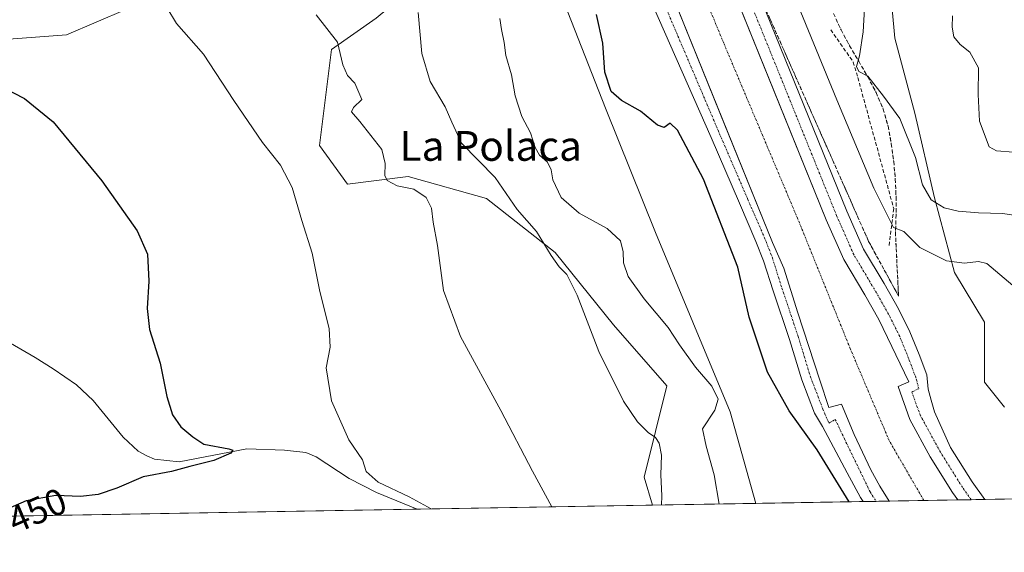
# Model space of a CAD drawing. Units: metres. Extents: x 618189 to 621658, y 4699361 to 4701733.
# Drawn here: x 618799 to 619063, y 4699361 to 4699504 of the extents above; entities that cross this region are included whole.
import ezdxf
from ezdxf.enums import TextEntityAlignment as Align

# ---------------------------------------------------------------- set-up
doc = ezdxf.new("R2010")
doc.units = ezdxf.units.M
doc.header["$MEASUREMENT"] = 0
doc.linetypes.add('TRAZO_Y_PUNTO', pattern=[1, 0.5, -0.25, 0, -0.25])
doc.linetypes.add('TRAZOSX2', pattern=[1.5, 1, -0.5])
for name, color, linetype, lineweight in [('Comarca CxS', 133, 'Continuous', 0), ('Comunidad Autónoma CxS', 142, 'Continuous', 0), ('Corriente artificial Cxs', 5, 'Continuous', 13), ('Corriente artificial eje', 142, 'TRAZO_Y_PUNTO', 0), ('Corriente artificial superficial', 5, 'Continuous', 13), ('Corriente natural lineal', 142, 'Continuous', 13), ('Cultivos herbáceos CxS', 92, 'Continuous', 0), ('Curva de nivel maestra', 36, 'Continuous', 30), ('Curva de nivel normal', 36, 'Continuous', 0), ('Matorral', 135, 'Continuous', 0), ('Matorral CxS', 135, 'Continuous', 0), ('Municipio CxS', 142, 'Continuous', 0), ('Obra de contención lineal', 1, 'TRAZOSX2', 13), ('Pista pavimentada', 135, 'Continuous', 13), ('Pista pavimentada Cxs', 135, 'Continuous', 0), ('Pista pavimentada eje', 135, 'TRAZO_Y_PUNTO', 0), ('Provincia CxS', 1, 'Continuous', 0), ('Rótulo de curva de nivel directora', 19, 'Continuous', 0), ('Suelo desnudo', 252, 'Continuous', 0), ('Suelo desnudo CxS', 43, 'Continuous', 0), ('Talud superficial', 39, 'TRAZOSX2', 0), ('Texto cartográfico', 19, 'Continuous', 0)]:
    doc.layers.add(name, color=color, linetype=linetype, lineweight=lineweight)
doc.styles.add('Arial', font='txt', dxfattribs={"height": 0.2})

# ---------------------------------------------------------------- blocks, each defined once
blk = doc.blocks.new('*U151')
at = {"layer": 'Cultivos herbáceos CxS', "color": 92, "linetype": 'Continuous', "lineweight": 0}
blk.add_polyline3d([(618795.79, 4699499.07, 451.82), (618811.29, 4699500.26, 453.23), (618827.19, 4699507.02, 453.8), (618854.6, 4699517.75, 456.65), (618866.94, 4699524.31, 460.44), (618867.32, 4699524.51, 460.49), (618905.47, 4699522.13, 464.95), (618903.88, 4699512.59, 464.28), (618894.43, 4699504.7, 462.24), (618882.42, 4699496.29, 459.38), (618879.24, 4699470.45, 456.57), (618886.79, 4699460.11, 457.08), (618903.05, 4699462.14, 460.46), (618924.07, 4699456.21, 463.2), (618942.57, 4699441.68, 465.3), (618958.25, 4699422.25, 465.75), (618972.56, 4699405.88, 466.61), (618966.42, 4699381.34, 463.96), (618968.72, 4699373.76, 464.27), (618412.63, 4699364.2, 456.15)], dxfattribs=at)
blk = doc.blocks.new('*U175')
at = {"layer": 'Curva de nivel normal', "color": 36, "linetype": 'Continuous', "lineweight": 0}
blk.add_polyline3d([(618905.72, 4699506.19, 465), (618906.7, 4699495.24, 465), (618908.96, 4699487.63, 465), (618913.02, 4699480.82, 465), (618914.76, 4699476.73, 465), (618917.43, 4699471.1, 465), (618926.4, 4699461.86, 465), (618932.38, 4699453.27, 465), (618937.58, 4699447.38, 465), (618941.52, 4699440.93, 465), (618943.62, 4699437.86, 465), (618945.72, 4699435.8, 465), (618948.43, 4699430.22, 465), (618954.32, 4699415.06, 465), (618960.92, 4699401.7, 465), (618964.68, 4699396.13, 465), (618967.52, 4699393.31, 465), (618969.52, 4699391.98, 465), (618970.49, 4699390.45, 465), (618971.08, 4699387.19, 465), (618970.94, 4699381.9, 465), (618971.25, 4699376.29, 465), (618971.1, 4699373.8, 465)], dxfattribs=at)
blk = doc.blocks.new('*U186')
at = {"layer": 'Curva de nivel normal', "color": 36, "linetype": 'Continuous', "lineweight": 0}
blk.add_polyline3d([(618941.66, 4699373.3, 460), (618936.46, 4699382.88, 460), (618927.97, 4699399.26, 460), (618917.11, 4699419.07, 460), (618912.56, 4699431.51, 460), (618910.94, 4699443.57, 460), (618909.81, 4699449.81, 460), (618909.31, 4699453.61, 460), (618907.88, 4699456.5, 460), (618904.54, 4699458.72, 460), (618900.09, 4699459.64, 460), (618897.39, 4699461.09, 460), (618896.77, 4699462.44, 460), (618896.92, 4699465.67, 460), (618895.98, 4699469.37, 460), (618890.11, 4699476.95, 460), (618887.84, 4699479.52, 460), (618888.33, 4699480.66, 460), (618890.62, 4699482.87, 460), (618888.77, 4699487.18, 460), (618886.8, 4699489.28, 460), (618885.49, 4699492.16, 460), (618884.08, 4699498.22, 460), (618878.38, 4699505.64, 460)], dxfattribs=at)
blk = doc.blocks.new('*U188')
at = {"layer": 'Curva de nivel normal', "color": 36, "linetype": 'Continuous', "lineweight": 0}
blk.add_polyline3d([(618909.22, 4699372.74, 455), (618903.31, 4699376.04, 455), (618895, 4699379.94, 455), (618891.79, 4699382.84, 455), (618890.82, 4699385.96, 455), (618887.12, 4699391.3, 455), (618882.5, 4699401.86, 455), (618881.04, 4699410.73, 455), (618882.09, 4699416.27, 455), (618881.8, 4699421.3, 455), (618879.32, 4699431.19, 455), (618877.25, 4699441.52, 455), (618874.52, 4699450.29, 455), (618871.93, 4699459.17, 455), (618868.75, 4699465.15, 455), (618863.95, 4699471.24, 455), (618856.19, 4699482.58, 455), (618848.06, 4699495.03, 455), (618840.77, 4699503.25, 455), (618838.18, 4699507.56, 455)], dxfattribs=at)
blk = doc.blocks.new('*U203')
at = {"layer": 'Curva de nivel maestra', "color": 36, "linetype": 'Continuous', "lineweight": 30}
blk.add_polyline3d([(618788.24, 4699489.1, 450), (618799.99, 4699483.07, 450), (618807.68, 4699476.82, 450), (618820.75, 4699460.96, 450), (618830.29, 4699447.52, 450), (618833.06, 4699441.26, 450), (618833.38, 4699433.96, 450), (618832.9, 4699426.63, 450), (618833.56, 4699420.96, 450), (618836.46, 4699411.96, 450), (618838.24, 4699402.95, 450), (618839.72, 4699398.06, 450), (618841.99, 4699394.87, 450), (618845.19, 4699392.14, 450), (618848.13, 4699390.13, 450), (618854.86, 4699388.92, 450), (618855.91, 4699388.58, 450), (618855.44, 4699387.73, 450), (618850.86, 4699385.77, 450), (618844.4, 4699384.13, 450), (618839.48, 4699382.8, 450), (618831.9, 4699381.42, 450), (618824.8, 4699378.37, 450), (618819.76, 4699376.6, 450), (618815.02, 4699376.07, 450), (618808.36, 4699376.33, 450), (618800.42, 4699374.92, 450), (618790.63, 4699370.7, 450)], dxfattribs=at)

msp = doc.modelspace()

# ---------------------------------------------------------------- linework, layer by layer
at = {"layer": 'Comarca CxS', "color": 133, "linetype": 'Continuous', "lineweight": 0}
msp.add_polyline3d([(621658.43, 4699419.99, 526.26), (618231.4, 4699361.09, 442.12), (618192.23, 4701674.32, 421.9), (621618.13, 4701733.23, 554.52), (621658.43, 4699419.99, 526.26)], close=True, dxfattribs=at)
msp.add_polyline3d([(621658.43, 4699419.99, 526.26), (618231.4, 4699361.09, 442.12), (618192.23, 4701674.32, 421.9), (621618.13, 4701733.23, 554.52), (621658.43, 4699419.99, 526.26)], close=True, dxfattribs=at)
at = {"layer": 'Comunidad Autónoma CxS', "color": 142, "linetype": 'Continuous', "lineweight": 0}
msp.add_polyline3d([(621658.43, 4699419.99, 526.26), (618231.4, 4699361.09, 442.12), (618204.35, 4700958.5, 432.79), (618192.23, 4701674.32, 421.9), (621618.13, 4701733.23, 554.52), (621644.11, 4700242.12, 669.51), (621658.43, 4699419.99, 526.26)], close=True, dxfattribs=at)
msp.add_polyline3d([(621658.43, 4699419.99, 526.26), (618231.4, 4699361.09, 442.12), (618204.35, 4700958.5, 432.79), (618192.23, 4701674.32, 421.9), (621618.13, 4701733.23, 554.52), (621644.11, 4700242.12, 669.51), (621658.43, 4699419.99, 526.26)], close=True, dxfattribs=at)
at = {"layer": 'Corriente artificial Cxs', "color": 5, "linetype": 'Continuous', "lineweight": 13}
msp.add_polyline3d([(618987.28, 4699520.05, 477.77), (619001.33, 4699485.27, 477.85), (619015.39, 4699450.48, 477.81), (619020.08, 4699439.8, 477.86), (619025.72, 4699430.3, 477.94), (619029.48, 4699423.72, 477.84), (619037.55, 4699406.92, 477.92), (619034.7, 4699405.66, 477.88), (619037.87, 4699396.77, 477.76), (619043.32, 4699386.79, 477.81), (619049.33, 4699377.13, 477.77), (619050.7, 4699375.17, 477.8), (619032.25, 4699374.85, 477.78), (619029.75, 4699378.88, 477.68), (619027.36, 4699383.25, 477.8), (619022.84, 4699392.78, 477.81), (619019.5, 4699400.95, 477.76), (619016.1, 4699400, 477.96), (619013.63, 4699407.38, 478.06), (619007.76, 4699425.48, 477.81), (619004.02, 4699437.49, 477.73), (619000.92, 4699444.38, 477.87), (618986.83, 4699479.26, 477.83), (618972.73, 4699514.14, 477.81)], dxfattribs=at)
at = {"layer": 'Corriente artificial eje', "color": 142, "linetype": 'TRAZO_Y_PUNTO', "lineweight": 0}
msp.add_polyline3d([(619041.61, 4699375.02, 477.51), (619032.3, 4699391.11, 477.5), (619021.82, 4699415.88, 477.51), (619008.17, 4699449.69, 477.52), (618987.85, 4699497.95, 477.51), (618966.58, 4699549.55, 477.52), (618952.92, 4699581.77, 477.46), (618926.41, 4699649.24, 477.38), (618914.82, 4699677.5, 477.39), (618898.47, 4699717.03, 477.37), (618863.39, 4699802.12, 477.31), (618844.18, 4699848, 477.3), (618828.94, 4699886.89, 477.29), (618822.59, 4699907.53, 477.28), (618820.53, 4699925.47, 477.28), (618823.38, 4699944.83, 477.28), (618829.89, 4699965.47, 477.28)], dxfattribs=at)
at = {"layer": 'Corriente artificial superficial', "color": 5, "linetype": 'Continuous', "lineweight": 13}
for points in [[(619032.25, 4699374.85, 477.78), (619029.75, 4699378.88, 477.68), (619027.36, 4699383.25, 477.8), (619022.84, 4699392.78, 477.81), (619019.5, 4699400.95, 477.76), (619016.1, 4699400, 477.96), (619013.63, 4699407.38, 478.06), (619007.76, 4699425.48, 477.81), (619004.02, 4699437.49, 477.73), (619000.92, 4699444.38, 477.87), (618986.83, 4699479.26, 477.83), (618972.73, 4699514.14, 477.81), (618944.51, 4699583.12, 478), (618925.41, 4699629.16, 477.74), (618907.33, 4699675.04, 477.73)], [(618939.97, 4699635.05, 477.77), (618959.02, 4699589.1, 477.71), (618987.28, 4699520.05, 477.77), (619001.33, 4699485.27, 477.85), (619015.39, 4699450.48, 477.81), (619020.08, 4699439.8, 477.86), (619025.72, 4699430.3, 477.94), (619029.48, 4699423.72, 477.84), (619037.55, 4699406.92, 477.92), (619034.7, 4699405.66, 477.88), (619037.87, 4699396.77, 477.76), (619043.32, 4699386.79, 477.81), (619049.33, 4699377.13, 477.77), (619050.7, 4699375.17, 477.8)], [(619050.7, 4699375.17, 477.8), (619032.25, 4699374.85, 477.78)]]:
    msp.add_polyline3d(points, dxfattribs=at)
at = {"layer": 'Corriente natural lineal', "color": 142, "linetype": 'Continuous', "lineweight": 13}
msp.add_polyline3d([(618905.49, 4699372.68, 454.5), (618894.55, 4699377.16, 453.78), (618887.23, 4699380.94, 453.06), (618878.33, 4699386.74, 452.14), (618875.56, 4699387.89, 451.59), (618869.83, 4699388.58, 451.03), (618859.71, 4699388.95, 450.21), (618841.55, 4699385.42, 449.31), (618834.89, 4699386.16, 449.08), (618832.82, 4699387.03, 448.83), (618830.55, 4699388.27, 448.5), (618826.52, 4699392.03, 448.09), (618818.46, 4699401.95, 447.4), (618813.93, 4699406.16, 447.04), (618807.66, 4699410.45, 446.79), (618802.88, 4699413.49, 446.04), (618793.41, 4699418.94, 445.37), (618792.08, 4699420.02, 445.48), (618790.34, 4699421.27, 445.54)], dxfattribs=at)
at = {"layer": 'Cultivos herbáceos CxS', "color": 92, "linetype": 'Continuous', "lineweight": 0}
for points in [[(618795.79, 4699499.07, 451.82), (618811.29, 4699500.26, 453.23), (618827.19, 4699507.02, 453.8), (618854.6, 4699517.75, 456.65), (618866.94, 4699524.31, 460.44), (618867.32, 4699524.51, 460.49), (618905.46, 4699522.13, 464.95), (618903.87, 4699512.59, 464.28), (618894.43, 4699504.7, 462.24), (618882.42, 4699496.29, 459.38), (618879.24, 4699470.45, 456.57), (618886.79, 4699460.11, 457.08), (618903.05, 4699462.14, 460.46), (618924.07, 4699456.21, 463.2), (618942.57, 4699441.68, 465.3), (618958.25, 4699422.25, 465.75), (618972.56, 4699405.89, 466.61), (618966.42, 4699381.34, 463.96), (618968.72, 4699373.76, 464.27)], [(618968.72, 4699373.76, 464.27), (618905.49, 4699372.68, 454.5), (618649.18, 4699368.27, 451.18), (618645.36, 4699368.21, 451.6), (618641.54, 4699368.14, 451.75), (618412.63, 4699364.21, 456.15)]]:
    msp.add_polyline3d(points, dxfattribs=at)
at = {"layer": 'Curva de nivel maestra', "color": 36, "linetype": 'Continuous', "lineweight": 30}
msp.add_polyline3d([(619021.5, 4699374.67, 475), (619012.91, 4699388.62, 475), (619005.38, 4699399.17, 475), (618999.63, 4699409.51, 475), (618994.63, 4699424.3, 475), (618991.67, 4699437.73, 475), (618982.44, 4699461.39, 475), (618975.38, 4699474.58, 475), (618973.43, 4699476.51, 475), (618971.86, 4699475.33, 475), (618970.08, 4699475.9, 475), (618965.52, 4699479.68, 475), (618960.34, 4699482.58, 475), (618957.63, 4699485.01, 475), (618955.86, 4699490.22, 475), (618955.38, 4699498, 475), (618953.62, 4699505.65, 475)], dxfattribs=at)
at = {"layer": 'Curva de nivel normal', "color": 36, "linetype": 'Continuous', "lineweight": 0}
for points in [[(618964.48, 4699644.25, 480), (618966.41, 4699632.37, 480), (618965.77, 4699620.57, 480), (618967.37, 4699610.05, 480), (618971.56, 4699597.49, 480), (618985.72, 4699562.02, 480), (619018.2, 4699482.73, 480), (619028.2, 4699458.96, 480), (619033.44, 4699448.39, 480), (619036.26, 4699447.34, 480), (619040.56, 4699443.04, 480), (619047.71, 4699439.46, 480), (619052.5, 4699438.8, 480), (619056.27, 4699439.26, 480), (619058.56, 4699438.71, 480), (619065.47, 4699432.85, 480)], [(619065.76, 4699451.7, 485), (619062.71, 4699452.2, 485), (619056.3, 4699452.32, 485), (619050.85, 4699452.81, 485), (619047.08, 4699453.7, 485), (619043.56, 4699455.84, 485), (619041.28, 4699459.91, 485), (619039.32, 4699467.28, 485), (619035.12, 4699477.74, 485), (619030.78, 4699483.74, 485), (619026.53, 4699489.15, 485), (619024.11, 4699490.4, 485), (619023.52, 4699491.7, 485), (619024.32, 4699494.56, 485), (619025.31, 4699501.03, 485), (619025.84, 4699510.52, 485)], [(619049.3, 4699505.36, 490), (619049.22, 4699502.25, 490), (619049.67, 4699499.72, 490), (619051.36, 4699497.62, 490), (619053.94, 4699495.55, 490), (619056.28, 4699491.35, 490), (619056.21, 4699484.17, 490), (619056.52, 4699477.01, 490), (619059.19, 4699470.12, 490), (619061.09, 4699469.01, 490), (619065.67, 4699468.67, 490)], [(618986.6, 4699374.07, 470), (618985.28, 4699381.96, 470), (618983.12, 4699389.63, 470), (618982.17, 4699394.29, 470), (618985.49, 4699399.29, 470), (618986.33, 4699402.23, 470), (618984.65, 4699405.79, 470), (618980.22, 4699410.85, 470), (618975.94, 4699416.9, 470), (618972.94, 4699421.55, 470), (618966.42, 4699429.28, 470), (618962.16, 4699435.22, 470), (618960.87, 4699438.88, 470), (618960.85, 4699441.92, 470), (618960.07, 4699444.8, 470), (618956.54, 4699448.11, 470), (618948.98, 4699452.26, 470), (618944.17, 4699456.46, 470), (618941.94, 4699461.22, 470), (618941.46, 4699463.89, 470), (618940.5, 4699465.95, 470), (618938.34, 4699467.87, 470), (618937.14, 4699469.93, 470), (618935.95, 4699473.87, 470), (618933.61, 4699478.27, 470), (618931.8, 4699483.79, 470), (618930.85, 4699489.48, 470), (618929.26, 4699494.64, 470), (618928.88, 4699498.15, 470), (618928.14, 4699501.63, 470), (618927.64, 4699504.63, 470)]]:
    msp.add_polyline3d(points, dxfattribs=at)
at = {"layer": 'Matorral', "color": 135, "linetype": 'Continuous', "lineweight": 0}
for points in [[(618996.5, 4699374.24, 472.11), (618989.59, 4699398.82, 470.48), (618969.5, 4699447.04, 471.46), (618956.11, 4699480.52, 474.15), (618941.37, 4699518.03, 472.84), (618926.64, 4699546.16, 470.49), (618918.6, 4699576.97, 470.79), (618895.83, 4699602.42, 468.18), (618870.38, 4699634.56, 461.51), (618838.24, 4699668.05, 454.39), (618824.84, 4699685.46, 453.5), (618820.82, 4699705.56, 454.66), (618818.15, 4699729.67, 455.29), (618812.79, 4699752.44, 457.08), (618804.75, 4699765.83, 455.65), (618796.71, 4699784.59, 453.44), (618791.85, 4699791.89, 452.1), (618790.3, 4699794.2, 452.04), (618788.76, 4699796.52, 452.18), (618786, 4699800.66, 452.24), (618786, 4699819.41, 456.87), (618787.34, 4699838.16, 460.21), (618789.75, 4699846.59, 462.41)], [(619063.26, 4699400.16, 478.44), (619057.91, 4699406.85, 478.43), (619057.91, 4699422.93, 479.03), (619049.87, 4699436.32, 479.3), (619044.51, 4699456.41, 485.32), (619039.15, 4699479.18, 485.79), (619033.8, 4699499.28, 487.58), (619032.46, 4699514.01, 487.47), (619032.46, 4699531.42, 490.62), (619023.08, 4699550.18, 492.92), (619005.67, 4699566.25, 485.95), (618997.63, 4699580.98, 485.82), (618985.58, 4699603.76, 484.8), (618970.84, 4699619.83, 481.51), (618957.45, 4699650.64, 477.93)], [(618795.79, 4699499.07, 451.82), (618811.29, 4699500.26, 453.23), (618827.19, 4699507.02, 453.8), (618854.6, 4699517.75, 456.65), (618866.94, 4699524.31, 460.44), (618867.32, 4699524.51, 460.49), (618905.46, 4699522.13, 464.95), (618903.87, 4699512.59, 464.28), (618894.43, 4699504.7, 462.24), (618882.42, 4699496.29, 459.38), (618879.24, 4699470.45, 456.57), (618886.79, 4699460.11, 457.08), (618903.05, 4699462.14, 460.46), (618924.07, 4699456.21, 463.2), (618942.57, 4699441.68, 465.3), (618958.25, 4699422.25, 465.75), (618972.56, 4699405.89, 466.61), (618966.42, 4699381.34, 463.96), (618968.72, 4699373.76, 464.27)], [(618996.5, 4699374.24, 472.11), (618968.72, 4699373.76, 464.27)]]:
    msp.add_polyline3d(points, dxfattribs=at)
at = {"layer": 'Matorral CxS', "color": 135, "linetype": 'Continuous', "lineweight": 0}
for points in [[(619063.26, 4699400.16, 478.44), (619057.91, 4699406.85, 478.43), (619057.91, 4699422.93, 479.03), (619049.87, 4699436.32, 479.3), (619044.51, 4699456.41, 485.32), (619039.15, 4699479.18, 485.79), (619033.8, 4699499.28, 487.58), (619032.46, 4699514.01, 487.47), (619032.46, 4699531.42, 490.62), (619023.08, 4699550.18, 492.92), (619005.67, 4699566.25, 485.95), (618997.63, 4699580.98, 485.82), (618985.58, 4699603.76, 484.8), (618970.84, 4699619.83, 481.51), (618957.45, 4699650.64, 477.93)], [(618941.37, 4699518.03, 472.84), (618956.11, 4699480.52, 474.15), (618969.5, 4699447.04, 471.46), (618989.59, 4699398.82, 470.48), (618996.5, 4699374.24, 472.11), (618968.72, 4699373.76, 464.27), (618966.42, 4699381.34, 463.96), (618972.56, 4699405.88, 466.61), (618958.25, 4699422.25, 465.75), (618942.57, 4699441.68, 465.3), (618924.07, 4699456.21, 463.2), (618903.05, 4699462.14, 460.46), (618886.79, 4699460.11, 457.08), (618879.24, 4699470.45, 456.57), (618882.42, 4699496.29, 459.38), (618894.43, 4699504.7, 462.24)], [(618827.19, 4699507.02, 453.8), (618811.29, 4699500.26, 453.23), (618795.79, 4699499.07, 451.82)]]:
    msp.add_polyline3d(points, dxfattribs=at)
at = {"layer": 'Municipio CxS', "color": 142, "linetype": 'Continuous', "lineweight": 0}
msp.add_polyline3d([(621658.43, 4699419.99, 526.26), (618231.4, 4699361.09, 442.12), (618204.35, 4700958.5, 432.79)], dxfattribs=at)
msp.add_polyline3d([(621658.43, 4699419.99, 526.26), (618231.4, 4699361.09, 442.12), (618204.35, 4700958.5, 432.79)], dxfattribs=at)
at = {"layer": 'Obra de contención lineal', "color": 1, "linetype": 'TRAZOSX2', "lineweight": 13}
msp.add_polyline3d([(619016.59, 4699501.58, 482.73), (619022.64, 4699492.9, 485.15), (619023.88, 4699488.71, 485.05), (619033.51, 4699453.51, 481.63), (619032.27, 4699443.43, 478.62)], dxfattribs=at)
at = {"layer": 'Pista pavimentada', "color": 135, "linetype": 'Continuous', "lineweight": 13}
for points in [[(618907.33, 4699675.04, 477.73), (618925.41, 4699629.16, 477.74), (618944.51, 4699583.12, 478), (618972.73, 4699514.14, 477.81), (619000.92, 4699444.38, 477.87), (619004.02, 4699437.49, 477.73), (619007.76, 4699425.48, 477.81), (619013.63, 4699407.38, 478.06), (619016.1, 4699400, 477.96), (619019.5, 4699400.95, 477.76), (619022.84, 4699392.78, 477.81), (619027.36, 4699383.25, 477.8), (619029.75, 4699378.88, 477.68), (619032.25, 4699374.85, 477.78)], [(618945.53, 4699637.3, 477.52), (618964.57, 4699591.38, 477.62), (618992.83, 4699522.31, 477.74), (619020.92, 4699452.82, 477.82), (619025.43, 4699442.55, 477.74), (619030.91, 4699433.32, 477.49), (619034.77, 4699426.55, 477.56), (619037.88, 4699420.34, 477.67), (619040.32, 4699414.32, 477.47), (619042.38, 4699408.83, 477.53), (619042.74, 4699404.96, 477.78), (619043.53, 4699401.96, 477.78), (619044.48, 4699398.89, 477.58), (619048.8, 4699389.3, 477.68), (619054.61, 4699380.02, 477.64), (619057.95, 4699375.3, 477.63)], [(619050.7, 4699375.17, 477.8), (619049.33, 4699377.13, 477.77), (619043.32, 4699386.79, 477.81), (619037.87, 4699396.77, 477.76), (619034.7, 4699405.66, 477.88), (619037.55, 4699406.92, 477.92), (619029.48, 4699423.72, 477.84), (619025.72, 4699430.3, 477.94), (619020.08, 4699439.8, 477.86), (619015.39, 4699450.48, 477.81), (618987.28, 4699520.05, 477.77), (618959.02, 4699589.1, 477.71), (618939.97, 4699635.05, 477.77)], [(619025.26, 4699374.73, 476.78), (619024.57, 4699375.85, 476.72), (619020.98, 4699382.42, 477.07), (619014.34, 4699394.9, 476.93), (619012.23, 4699398.47, 477.53), (619008.79, 4699407.46, 477.68), (619005.48, 4699418.31, 477.8), (619001.09, 4699431.35, 477.69), (618998.55, 4699439.45, 477.3), (618996.49, 4699444.69, 477.8), (618992.04, 4699454.93, 477.56), (618984.42, 4699472.63, 477.16), (618967.17, 4699511.88, 477.24), (618942.8, 4699575.33, 478.08)], [(619057.95, 4699375.3, 477.63), (619050.7, 4699375.17, 477.8)], [(619032.25, 4699374.85, 477.78), (619025.26, 4699374.73, 476.78)]]:
    msp.add_polyline3d(points, dxfattribs=at)
at = {"layer": 'Pista pavimentada Cxs', "color": 135, "linetype": 'Continuous', "lineweight": 0}
for points in [[(618992.83, 4699522.31, 477.74), (619020.92, 4699452.82, 477.82), (619025.43, 4699442.55, 477.74), (619030.91, 4699433.32, 477.49), (619034.77, 4699426.55, 477.56), (619037.88, 4699420.34, 477.67), (619040.32, 4699414.32, 477.47), (619042.38, 4699408.83, 477.53), (619042.74, 4699404.96, 477.78), (619043.53, 4699401.96, 477.78), (619044.48, 4699398.89, 477.58), (619048.8, 4699389.3, 477.68), (619054.61, 4699380.02, 477.64), (619057.95, 4699375.3, 477.63), (619050.7, 4699375.17, 477.8), (619049.33, 4699377.13, 477.77), (619043.32, 4699386.79, 477.81), (619037.87, 4699396.77, 477.76), (619034.7, 4699405.66, 477.88), (619037.55, 4699406.92, 477.92), (619029.48, 4699423.72, 477.84), (619025.72, 4699430.3, 477.94), (619020.08, 4699439.8, 477.86), (619015.39, 4699450.48, 477.81), (618987.28, 4699520.05, 477.77)], [(618972.73, 4699514.14, 477.81), (619000.92, 4699444.38, 477.87), (619004.02, 4699437.49, 477.73), (619007.76, 4699425.48, 477.81), (619013.63, 4699407.38, 478.06), (619016.1, 4699400, 477.96), (619019.5, 4699400.95, 477.76), (619022.84, 4699392.78, 477.81), (619027.36, 4699383.25, 477.8), (619029.75, 4699378.88, 477.68), (619032.25, 4699374.85, 477.78), (619025.26, 4699374.73, 476.78), (619024.57, 4699375.85, 476.72), (619020.98, 4699382.42, 477.07), (619014.34, 4699394.9, 476.93), (619012.23, 4699398.47, 477.53), (619008.79, 4699407.46, 477.68), (619005.48, 4699418.31, 477.8), (619001.09, 4699431.35, 477.69), (618998.55, 4699439.45, 477.3), (618996.49, 4699444.69, 477.8), (618992.04, 4699454.93, 477.56), (618984.42, 4699472.63, 477.16), (618967.17, 4699511.88, 477.24)]]:
    msp.add_polyline3d(points, dxfattribs=at)
at = {"layer": 'Pista pavimentada eje', "color": 135, "linetype": 'TRAZO_Y_PUNTO', "lineweight": 0}
for points in [[(618904.55, 4699673.91, 477.72), (618923.59, 4699627.99, 477.75), (618942.47, 4699582.24, 478.53), (618969.95, 4699513.01, 477.73), (618986.72, 4699473.62, 477.88), (618994.34, 4699455.92, 477.73), (618998.8, 4699445.65, 477.81), (619000.91, 4699440.28, 477.82), (619003.47, 4699432.13, 477.8), (619007.86, 4699419.07, 477.82), (619011.15, 4699408.27, 477.94), (619014.49, 4699399.56, 477.81), (619016.09, 4699395.79, 477.63), (619017.81, 4699396.8, 477.79), (619020.69, 4699390.71, 477.72), (619027.16, 4699377.36, 477.72), (619028.76, 4699374.79, 477.56)], [(619054.32, 4699375.23, 477.79), (619051.97, 4699378.57, 477.88), (619046.06, 4699388.04, 477.91), (619040.7, 4699397.83, 477.91), (619038.35, 4699404.16, 477.94), (619040.25, 4699405.11, 477.83), (619039.43, 4699408.15, 477.7), (619037.52, 4699413.23, 477.82), (619035.14, 4699419.11, 477.85), (619032.12, 4699425.14, 477.88), (619028.31, 4699431.81, 477.84), (619022.76, 4699441.17, 477.91), (619018.15, 4699451.65, 477.9), (618990.06, 4699521.18, 477.86), (618961.8, 4699590.24, 477.91), (618942.75, 4699636.17, 477.83)]]:
    msp.add_polyline3d(points, dxfattribs=at)
at = {"layer": 'Provincia CxS', "color": 1, "linetype": 'Continuous', "lineweight": 0}
msp.add_polyline3d([(621658.43, 4699419.99, 526.26), (618231.4, 4699361.09, 442.12), (618204.35, 4700958.5, 432.79), (618192.23, 4701674.32, 421.9), (621618.13, 4701733.23, 554.52), (621644.11, 4700242.12, 669.51), (621658.43, 4699419.99, 526.26)], close=True, dxfattribs=at)
msp.add_polyline3d([(621658.43, 4699419.99, 526.26), (618231.4, 4699361.09, 442.12), (618204.35, 4700958.5, 432.79), (618192.23, 4701674.32, 421.9), (621618.13, 4701733.23, 554.52), (621644.11, 4700242.12, 669.51), (621658.43, 4699419.99, 526.26)], close=True, dxfattribs=at)
at = {"layer": 'Suelo desnudo', "color": 252, "linetype": 'Continuous', "lineweight": 0}
for points in [[(618996.5, 4699374.24, 472.11), (618989.59, 4699398.82, 470.48), (618969.5, 4699447.04, 471.46), (618956.11, 4699480.52, 474.15), (618941.37, 4699518.03, 472.84), (618926.64, 4699546.16, 470.49), (618918.6, 4699576.97, 470.79), (618895.83, 4699602.42, 468.18), (618870.38, 4699634.56, 461.51), (618838.24, 4699668.05, 454.39), (618824.84, 4699685.46, 453.5), (618820.82, 4699705.56, 454.66), (618818.15, 4699729.67, 455.29), (618812.79, 4699752.44, 457.08), (618804.75, 4699765.83, 455.65), (618796.71, 4699784.59, 453.44), (618791.85, 4699791.89, 452.1), (618790.3, 4699794.2, 452.04), (618788.76, 4699796.52, 452.18), (618786, 4699800.66, 452.24), (618786, 4699819.41, 456.87), (618787.34, 4699838.16, 460.21), (618789.75, 4699846.59, 462.41)], [(619063.26, 4699400.16, 478.44), (619057.91, 4699406.85, 478.43), (619057.91, 4699422.93, 479.03), (619049.87, 4699436.32, 479.3), (619044.51, 4699456.41, 485.32), (619039.15, 4699479.18, 485.79), (619033.8, 4699499.28, 487.58), (619032.46, 4699514.01, 487.47), (619032.46, 4699531.42, 490.62), (619023.08, 4699550.18, 492.92), (619005.67, 4699566.25, 485.95), (618997.63, 4699580.98, 485.82), (618985.58, 4699603.76, 484.8), (618970.84, 4699619.83, 481.51), (618957.45, 4699650.64, 477.93)], [(619094.17, 4699375.92, 478.5), (619079.17, 4699375.66, 476.24), (619057.95, 4699375.3, 477.63), (619054.32, 4699375.23, 477.79), (619050.7, 4699375.17, 477.8), (619041.61, 4699375.02, 477.51), (619032.25, 4699374.85, 477.78), (619028.76, 4699374.79, 477.56), (619025.26, 4699374.73, 476.78), (618996.5, 4699374.24, 472.11)]]:
    msp.add_polyline3d(points, dxfattribs=at)
at = {"layer": 'Suelo desnudo CxS', "color": 43, "linetype": 'Continuous', "lineweight": 0}
for points in [[(619094.17, 4699375.92, 478.5), (618996.5, 4699374.24, 472.11), (618989.59, 4699398.82, 470.48), (618969.5, 4699447.04, 471.46), (618956.11, 4699480.52, 474.15), (618941.37, 4699518.03, 472.84), (618926.64, 4699546.16, 470.49), (618918.6, 4699576.97, 470.79), (618895.83, 4699602.42, 468.18), (618870.38, 4699634.56, 461.51), (618838.24, 4699668.05, 454.39), (618824.84, 4699685.46, 453.5), (618820.82, 4699705.56, 454.66), (618818.15, 4699729.67, 455.29), (618812.79, 4699752.44, 457.08), (618804.75, 4699765.83, 455.65), (618796.72, 4699784.59, 453.44)], [(618957.45, 4699650.64, 477.93), (618970.84, 4699619.83, 481.51), (618985.58, 4699603.76, 484.8), (618997.63, 4699580.98, 485.82), (619005.67, 4699566.25, 485.95), (619023.08, 4699550.18, 492.92), (619032.46, 4699531.42, 490.62), (619032.46, 4699514.01, 487.47), (619033.8, 4699499.28, 487.58), (619039.15, 4699479.18, 485.79), (619044.51, 4699456.41, 485.32), (619049.87, 4699436.32, 479.3), (619057.91, 4699422.93, 479.03), (619057.91, 4699406.85, 478.43), (619063.26, 4699400.16, 478.44)]]:
    msp.add_polyline3d(points, dxfattribs=at)
at = {"layer": 'Talud superficial', "color": 39, "linetype": 'TRAZOSX2', "lineweight": 0}
for points in [[(618956.62, 4699623.26, 478.48), (618959.74, 4699607.3, 478.48), (618961.51, 4699602.8, 478.48), (618963.27, 4699598.3, 478.48), (618965.04, 4699593.79, 478.48), (618968.58, 4699584.79, 478.48), (618970.34, 4699580.29, 478.48), (618973.88, 4699571.29, 478.48), (618975.65, 4699566.78, 478.48), (618977.41, 4699562.28, 478.48), (618980.95, 4699553.28, 478.48), (618982.71, 4699548.78, 478.48), (618984.48, 4699544.27, 478.48), (618988.02, 4699535.27, 478.48), (618989.78, 4699530.77, 478.48), (618993.32, 4699521.77, 478.48), (618995.09, 4699517.26, 478.48), (618996.85, 4699512.76, 478.48), (618998.62, 4699508.26, 478.48), (619010.68, 4699481.02, 478.48), (619012.69, 4699476.47, 478.48), (619014.71, 4699471.93, 478.48), (619026.77, 4699444.69, 478.48), (619034.81, 4699429.97, 478.48)], [(619018.03, 4699504.46, 482.5), (619018.69, 4699503, 482.67), (619019.35, 4699501.53, 482.9), (619020.12, 4699500.12, 483.15), (619020.89, 4699498.7, 483.39), (619021.66, 4699497.29, 483.74), (619022.47, 4699495.9, 484.13), (619023.29, 4699494.52, 484.49), (619024.1, 4699493.13, 484.71), (619024.91, 4699491.74, 484.64), (619025.71, 4699490.34, 484.58), (619026.52, 4699488.95, 484.52), (619027.27, 4699487.53, 484.49), (619028.03, 4699486.11, 484.45), (619028.78, 4699484.69, 484.39), (619029.42, 4699483.21, 484.28), (619030.05, 4699481.74, 484.21), (619030.69, 4699480.26, 484.09), (619031.13, 4699478.72, 483.88), (619031.58, 4699477.17, 483.71), (619032.02, 4699475.63, 483.61), (619032.3, 4699474.06, 483.47), (619032.59, 4699472.49, 483.34), (619032.87, 4699470.92, 483.22), (619033.08, 4699469.34, 483.08), (619033.29, 4699467.75, 482.98), (619033.5, 4699466.17, 482.91), (619033.64, 4699464.58, 482.82), (619033.79, 4699463, 482.69), (619033.93, 4699461.41, 482.5), (619034, 4699459.82, 482.29), (619034.08, 4699458.22, 482.05), (619034.15, 4699456.63, 481.66), (619034.15, 4699455.03, 481.27), (619034.16, 4699453.44, 480.87), (619034.16, 4699451.84, 480.42), (619034.1, 4699450.25, 479.97), (619034.04, 4699448.65, 479.52), (619033.98, 4699447.06, 479.11), (619034.05, 4699445.64, 478.76), (619034.12, 4699444.21, 478.42), (619034.19, 4699442.79, 478.18), (619034.26, 4699441.36, 478.04), (619034.32, 4699439.94, 477.91), (619034.39, 4699438.51, 477.77), (619034.46, 4699437.09, 477.74), (619034.53, 4699435.66, 477.71), (619034.6, 4699434.24, 477.67), (619034.67, 4699432.82, 477.65), (619034.74, 4699431.39, 477.62), (619034.74, 4699431.39, 477.62), (619034.81, 4699429.97, 477.59), (619034.14, 4699431.2, 477.62), (619033.47, 4699432.42, 477.59), (619032.8, 4699433.65, 477.51), (619032.13, 4699434.88, 477.47), (619031.46, 4699436.1, 477.43), (619030.79, 4699437.33, 477.5), (619030.12, 4699438.56, 477.57), (619029.45, 4699439.78, 477.65), (619028.78, 4699441.01, 477.7), (619028.11, 4699442.24, 477.7), (619027.44, 4699443.46, 477.66), (619026.77, 4699444.69, 477.59), (619026.1, 4699446.2, 477.52), (619025.43, 4699447.72, 477.52), (619024.76, 4699449.23, 477.61), (619024.09, 4699450.74, 477.73), (619023.42, 4699452.26, 477.8), (619022.75, 4699453.77, 477.8), (619022.08, 4699455.28, 477.68), (619021.41, 4699456.8, 477.49), (619020.74, 4699458.31, 477.44), (619020.07, 4699459.82, 477.55), (619019.4, 4699461.34, 477.65), (619018.73, 4699462.85, 477.71), (619018.06, 4699464.36, 477.72), (619017.39, 4699465.88, 477.65), (619016.72, 4699467.39, 477.49), (619016.05, 4699468.9, 477.43), (619015.38, 4699470.42, 477.5), (619014.71, 4699471.93, 477.58), (619014.04, 4699473.44, 477.65), (619013.36, 4699474.96, 477.69), (619012.69, 4699476.47, 477.64), (619012.02, 4699477.99, 477.51), (619011.35, 4699479.5, 477.41), (619010.68, 4699481.02, 477.44), (619010.01, 4699482.53, 477.49), (619009.34, 4699484.05, 477.58), (619008.67, 4699485.56, 477.69), (619008, 4699487.07, 477.76), (619007.33, 4699488.59, 477.78), (619006.66, 4699490.1, 477.65), (619005.99, 4699491.61, 477.53), (619005.32, 4699493.13, 477.47), (619004.65, 4699494.64, 477.55), (619003.98, 4699496.15, 477.65), (619003.31, 4699497.67, 477.73), (619002.64, 4699499.18, 477.78), (619001.97, 4699500.69, 477.73), (619001.3, 4699502.21, 477.62), (619000.63, 4699503.72, 477.58), (618999.96, 4699505.23, 477.6)], [(619017.37, 4699505.93, 478.48), (619019.35, 4699501.53, 478.48), (619021.66, 4699497.29, 478.48), (619024.1, 4699493.13, 478.48), (619026.52, 4699488.95, 478.48), (619028.78, 4699484.69, 478.48), (619030.69, 4699480.26, 478.48), (619032.02, 4699475.63, 478.48), (619032.87, 4699470.92, 478.48), (619033.5, 4699466.17, 478.48), (619033.93, 4699461.41, 478.48), (619034.15, 4699456.63, 478.48), (619034.16, 4699451.84, 478.48), (619033.98, 4699447.06, 478.48), (619034.19, 4699442.79, 478.48), (619034.39, 4699438.51, 478.48), (619034.81, 4699429.97, 478.48)]]:
    msp.add_polyline3d(points, dxfattribs=at)

# ---------------------------------------------------------------- block references
at = {"layer": 'Cultivos herbáceos CxS', "color": 92, "linetype": 'Continuous', "lineweight": 0}
msp.add_blockref('*U151', (0, 0), dxfattribs=at)
at = {"layer": 'Curva de nivel maestra', "color": 36, "linetype": 'Continuous', "lineweight": 30}
msp.add_blockref('*U203', (0, 0), dxfattribs=at)
at = {"layer": 'Curva de nivel normal', "color": 36, "linetype": 'Continuous', "lineweight": 0}
for name in ['*U175', '*U186', '*U188']:
    msp.add_blockref(name, (0, 0), dxfattribs=at)

# ---------------------------------------------------------------- texts
at = {"layer": 'Rótulo de curva de nivel directora', "color": 19, "linetype": 'Continuous', "lineweight": 0, "style": 'Arial'}
msp.add_text('450', height=7, rotation=23.313, dxfattribs=at).set_placement((618803.4, 4699372.36), align=Align.MIDDLE_CENTER)
at = {"layer": 'Texto cartográfico', "color": 19, "linetype": 'Continuous', "lineweight": 0, "style": 'Arial'}
msp.add_text('La Polaca', height=8, dxfattribs=at).set_placement((618925.24, 4699470.35), align=Align.MIDDLE_CENTER)

doc.saveas('drawing.dxf')
